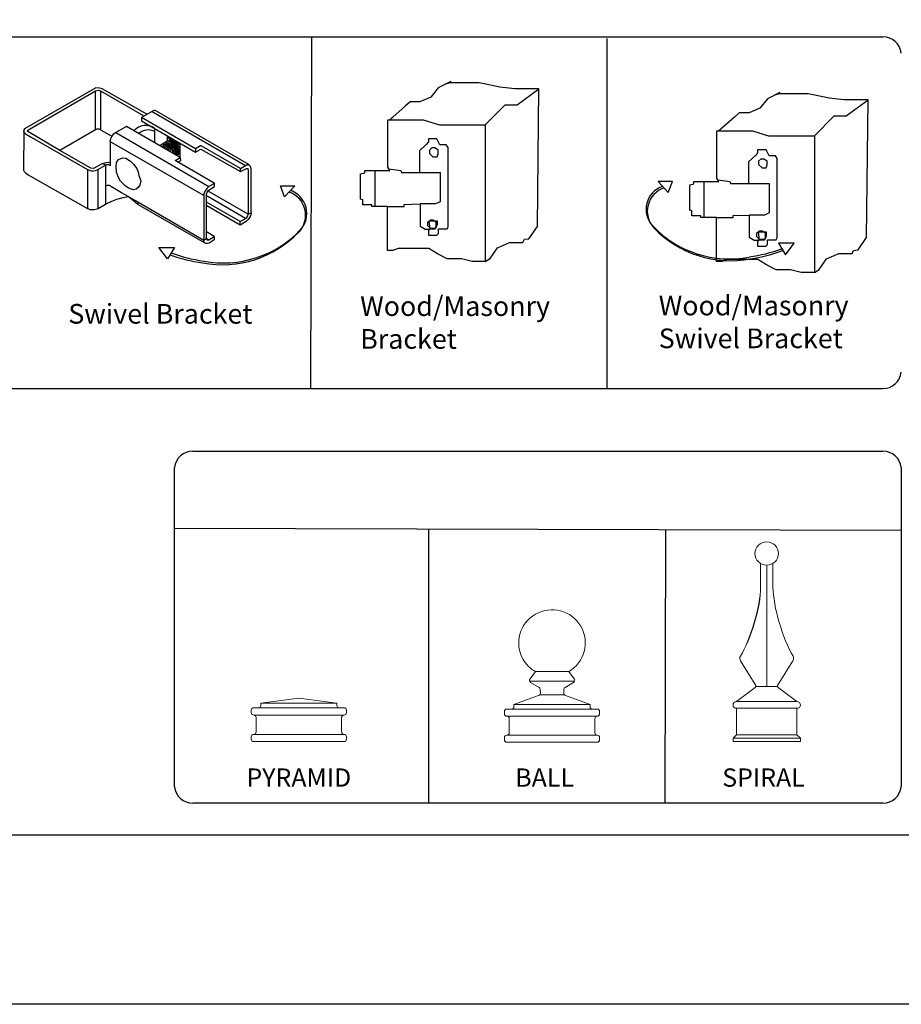
# Model space of a CAD drawing. Units: inches. Extents: x 44 to 599, y 445 to 810.
# Drawn here: x 269 to 359, y 445 to 545 of the extents above; entities that cross this region are included whole.
import ezdxf

# ---------------------------------------------------------------- set-up
doc = ezdxf.new("R2010")
doc.units = ezdxf.units.IN
doc.header["$MEASUREMENT"] = 0
for name, color, linetype in [('3D OBJECT 1', 250, 'Continuous'), ('FORMET OR TEMPLATE 1', 250, 'Continuous'), ('Layer 1', 250, 'Continuous'), ('TEXT', 250, 'Continuous')]:
    doc.layers.add(name, color=color, linetype=linetype)
doc.styles.get("Standard").update_dxf_attribs({"font": 'Verdana.ttf'})

# ---------------------------------------------------------------- blocks, each defined once
blk = doc.blocks.new('PYRAMID')
at = {"layer": 'Layer 1', "color": 250, "lineweight": 9}
for points in [[(731.37, -48.69), (731.51, -48.69), (731.63, -48.58), (731.63, -48.43)], [(731.37, -48.69), (731.51, -48.69), (731.63, -48.58), (731.63, -48.43)], [(735.79, -47.64), (735.79, -47.64), (731.63, -48.17), (731.63, -48.17)], [(735.79, -47.64), (735.79, -47.64), (731.63, -48.17), (731.63, -48.17)], [(731.63, -48.17), (731.63, -48.17), (739.95, -48.17), (739.95, -48.17)], [(731.63, -48.17), (731.63, -48.17), (731.63, -48.43), (731.63, -48.43)], [(731.63, -48.17), (731.63, -48.17), (739.95, -48.17), (739.95, -48.17)], [(731.63, -48.17), (731.63, -48.17), (731.63, -48.43), (731.63, -48.43)], [(735.79, -47.64), (735.79, -47.64), (739.95, -48.17), (739.95, -48.17)], [(735.79, -47.64), (735.79, -47.64), (739.95, -48.17), (739.95, -48.17)], [(739.95, -48.17), (739.95, -48.17), (739.95, -48.43), (739.95, -48.43)], [(739.95, -48.17), (739.95, -48.17), (739.95, -48.43), (739.95, -48.43)], [(739.95, -48.43), (739.95, -48.58), (740.06, -48.69), (740.21, -48.69)], [(739.95, -48.43), (739.95, -48.58), (740.06, -48.69), (740.21, -48.69)], [(730.85, -48.69), (730.7, -48.69), (730.59, -48.81), (730.59, -48.96)], [(730.85, -48.69), (730.7, -48.69), (730.59, -48.81), (730.59, -48.96)], [(730.59, -48.96), (730.59, -48.96), (730.59, -49.22), (730.59, -49.22)], [(730.59, -48.96), (730.59, -48.96), (730.59, -49.22), (730.59, -49.22)], [(730.59, -49.22), (730.59, -49.37), (730.7, -49.49), (730.85, -49.49)], [(730.59, -49.22), (730.59, -49.37), (730.7, -49.49), (730.85, -49.49)], [(730.85, -48.69), (730.85, -48.69), (731.37, -48.69), (731.37, -48.69)], [(730.85, -48.69), (730.85, -48.69), (731.37, -48.69), (731.37, -48.69)], [(730.85, -49.49), (730.85, -49.49), (730.85, -49.49), (730.85, -49.49)], [(730.85, -49.49), (730.85, -49.49), (740.73, -49.49), (740.73, -49.49)], [(731.11, -49.75), (731.11, -49.6), (730.99, -49.49), (730.85, -49.49)], [(730.85, -49.49), (730.85, -49.49), (730.85, -49.49), (730.85, -49.49)], [(730.85, -49.49), (730.85, -49.49), (740.73, -49.49), (740.73, -49.49)], [(731.11, -49.75), (731.11, -49.6), (730.99, -49.49), (730.85, -49.49)], [(731.37, -48.69), (731.37, -48.69), (740.21, -48.69), (740.21, -48.69)], [(731.37, -48.69), (731.37, -48.69), (740.21, -48.69), (740.21, -48.69)], [(740.21, -48.69), (740.21, -48.69), (740.73, -48.69), (740.73, -48.69)], [(740.21, -48.69), (740.21, -48.69), (740.73, -48.69), (740.73, -48.69)], [(740.73, -49.49), (740.59, -49.49), (740.47, -49.6), (740.47, -49.75)], [(740.73, -49.49), (740.59, -49.49), (740.47, -49.6), (740.47, -49.75)], [(740.99, -48.96), (740.99, -48.81), (740.87, -48.69), (740.73, -48.69)], [(740.99, -48.96), (740.99, -48.81), (740.87, -48.69), (740.73, -48.69)], [(740.73, -49.49), (740.87, -49.49), (740.99, -49.37), (740.99, -49.22)], [(740.73, -49.49), (740.87, -49.49), (740.99, -49.37), (740.99, -49.22)], [(740.73, -49.49), (740.73, -49.49), (740.73, -49.49), (740.73, -49.49)], [(740.73, -49.49), (740.73, -49.49), (740.73, -49.49), (740.73, -49.49)], [(740.99, -48.96), (740.99, -48.96), (740.99, -49.22), (740.99, -49.22)], [(740.99, -48.96), (740.99, -48.96), (740.99, -49.22), (740.99, -49.22)], [(731.11, -49.75), (731.11, -49.75), (731.11, -51.34), (731.11, -51.34)], [(731.11, -49.75), (731.11, -49.75), (731.11, -51.34), (731.11, -51.34)], [(740.47, -49.75), (740.47, -49.75), (740.47, -51.34), (740.47, -51.34)], [(740.47, -49.75), (740.47, -49.75), (740.47, -51.34), (740.47, -51.34)], [(730.85, -51.6), (730.7, -51.6), (730.59, -51.72), (730.59, -51.86)], [(730.85, -51.6), (730.7, -51.6), (730.59, -51.72), (730.59, -51.86)], [(730.85, -51.6), (730.99, -51.6), (731.11, -51.48), (731.11, -51.34)], [(730.85, -51.6), (730.99, -51.6), (731.11, -51.48), (731.11, -51.34)], [(730.85, -51.6), (730.85, -51.6), (730.85, -51.6), (730.85, -51.6)], [(730.85, -51.6), (730.85, -51.6), (740.73, -51.6), (740.73, -51.6)], [(730.85, -51.6), (730.85, -51.6), (730.85, -51.6), (730.85, -51.6)], [(730.85, -51.6), (730.85, -51.6), (740.73, -51.6), (740.73, -51.6)], [(740.47, -51.34), (740.47, -51.48), (740.59, -51.6), (740.73, -51.6)], [(740.47, -51.34), (740.47, -51.48), (740.59, -51.6), (740.73, -51.6)], [(740.73, -51.6), (740.73, -51.6), (740.73, -51.6), (740.73, -51.6)], [(740.99, -51.86), (740.99, -51.72), (740.87, -51.6), (740.73, -51.6)], [(740.73, -51.6), (740.73, -51.6), (740.73, -51.6), (740.73, -51.6)], [(740.99, -51.86), (740.99, -51.72), (740.87, -51.6), (740.73, -51.6)], [(730.59, -51.86), (730.59, -51.86), (730.59, -52.13), (730.59, -52.13)], [(730.59, -51.86), (730.59, -51.86), (730.59, -52.13), (730.59, -52.13)], [(730.59, -52.13), (730.59, -52.27), (730.7, -52.39), (730.85, -52.39)], [(730.59, -52.13), (730.59, -52.27), (730.7, -52.39), (730.85, -52.39)], [(730.85, -52.39), (730.85, -52.39), (740.73, -52.39), (740.73, -52.39)], [(730.85, -52.39), (730.85, -52.39), (740.73, -52.39), (740.73, -52.39)], [(740.73, -52.39), (740.87, -52.39), (740.99, -52.27), (740.99, -52.13)], [(740.73, -52.39), (740.87, -52.39), (740.99, -52.27), (740.99, -52.13)], [(740.99, -51.86), (740.99, -51.86), (740.99, -52.13), (740.99, -52.13)], [(740.99, -51.86), (740.99, -51.86), (740.99, -52.13), (740.99, -52.13)]]:
    blk.add_open_spline(points, degree=3, dxfattribs=at)
at = {"layer": '3D OBJECT 1', "insert": (730.06, -51.99), "char_height": 2, "attachment_point": 1}
blk.add_mtext_dynamic_manual_height_columns('\\A1;\\pxqc;\\P\\pq*;PYRAMID', width=40.3541, gutter_width=1, heights=[0], dxfattribs=at)
blk = doc.blocks.new('BALL')
at = {"layer": 'Layer 1', "color": 250, "lineweight": 9}
for points, knots in [([(763.59, -44.73), (765.33, -43.73), (765.92, -41.52), (764.92, -39.78), (763.91, -38.05), (761.69, -37.46), (759.95, -38.46), (758.2, -39.46), (757.61, -41.67), (758.61, -43.41), (758.85, -43.88), (759.47, -44.5), (759.95, -44.73)], [0, 0, 0, 0, 0.25, 0.25, 0.25, 0.5, 0.5, 0.5, 0.75, 0.75, 0.75, 1, 1, 1, 1]), ([(763.59, -44.73), (765.33, -43.73), (765.92, -41.52), (764.92, -39.78), (763.91, -38.05), (761.69, -37.46), (759.95, -38.46), (758.2, -39.46), (757.61, -41.67), (758.61, -43.41), (758.85, -43.88), (759.47, -44.5), (759.95, -44.73)], [0, 0, 0, 0, 0.25, 0.25, 0.25, 0.5, 0.5, 0.5, 0.75, 0.75, 0.75, 1, 1, 1, 1]), ([(759.36, -45.54), (759.27, -45.65), (759.29, -45.81), (759.41, -45.9), (759.42, -45.91), (759.43, -45.91), (759.43, -45.92)], [0, 0, 0, 0, 0.5, 0.5, 0.5, 1, 1, 1, 1]), ([(759.36, -45.54), (759.27, -45.65), (759.29, -45.81), (759.41, -45.9), (759.42, -45.91), (759.43, -45.91), (759.43, -45.92)], [0, 0, 0, 0, 0.5, 0.5, 0.5, 1, 1, 1, 1]), ([(764.12, -45.92), (764.24, -45.85), (764.29, -45.69), (764.21, -45.56), (764.21, -45.56), (764.2, -45.54), (764.2, -45.54)], [0, 0, 0, 0, 0.5, 0.5, 0.5, 1, 1, 1, 1]), ([(764.12, -45.92), (764.24, -45.85), (764.29, -45.69), (764.21, -45.56), (764.21, -45.56), (764.2, -45.54), (764.2, -45.54)], [0, 0, 0, 0, 0.5, 0.5, 0.5, 1, 1, 1, 1])]:
    blk.add_open_spline(points, degree=3, knots=knots, dxfattribs=at)
for points in [[(759.97, -44.73), (759.97, -44.73), (759.36, -45.54), (759.36, -45.54)], [(759.97, -44.73), (759.97, -44.73), (759.36, -45.54), (759.36, -45.54)], [(759.95, -44.73), (759.95, -44.73), (763.59, -44.73), (763.59, -44.73)], [(759.95, -44.73), (759.95, -44.73), (763.59, -44.73), (763.59, -44.73)], [(763.59, -44.73), (763.59, -44.73), (764.2, -45.54), (764.2, -45.54)], [(763.59, -44.73), (763.59, -44.73), (764.2, -45.54), (764.2, -45.54)], [(759.32, -45.77), (759.32, -45.77), (764.24, -45.77), (764.24, -45.77)], [(759.32, -45.77), (759.32, -45.77), (764.24, -45.77), (764.24, -45.77)], [(759.43, -45.92), (759.43, -45.92), (760.36, -46.46), (760.36, -46.46)], [(759.43, -45.92), (759.43, -45.92), (760.36, -46.46), (760.36, -46.46)], [(764.12, -45.92), (764.12, -45.92), (763.2, -46.46), (763.2, -46.46)], [(764.12, -45.92), (764.12, -45.92), (763.2, -46.46), (763.2, -46.46)], [(757.6, -48.33), (757.6, -48.33), (760.47, -47.29), (760.47, -47.29)], [(757.6, -48.33), (757.6, -48.33), (760.47, -47.29), (760.47, -47.29)], [(760.32, -47.35), (760.41, -47.32), (760.49, -47.21), (760.49, -47.11)], [(760.32, -47.35), (760.41, -47.32), (760.49, -47.21), (760.49, -47.11)], [(760.48, -46.68), (760.49, -46.59), (760.43, -46.49), (760.36, -46.46)], [(760.48, -46.68), (760.49, -46.59), (760.43, -46.49), (760.36, -46.46)], [(760.47, -47.29), (760.47, -47.29), (763.07, -47.29), (763.07, -47.29)], [(760.47, -47.29), (760.47, -47.29), (763.07, -47.29), (763.07, -47.29)], [(760.49, -47.11), (760.49, -47.11), (760.48, -46.68), (760.48, -46.68)], [(760.49, -47.11), (760.49, -47.11), (760.48, -46.68), (760.48, -46.68)], [(763.2, -46.46), (763.12, -46.49), (763.06, -46.59), (763.07, -46.68)], [(763.2, -46.46), (763.12, -46.49), (763.06, -46.59), (763.07, -46.68)], [(763.07, -47.11), (763.06, -47.21), (763.14, -47.32), (763.24, -47.35)], [(763.07, -47.11), (763.06, -47.21), (763.14, -47.32), (763.24, -47.35)], [(763.07, -47.11), (763.07, -47.11), (763.07, -46.68), (763.07, -46.68)], [(763.07, -47.11), (763.07, -47.11), (763.07, -46.68), (763.07, -46.68)], [(765.93, -48.33), (765.93, -48.33), (763.24, -47.35), (763.24, -47.35)], [(765.93, -48.33), (765.93, -48.33), (763.24, -47.35), (763.24, -47.35)], [(757.6, -48.33), (757.6, -48.33), (765.93, -48.33), (765.93, -48.33)], [(757.6, -48.33), (757.6, -48.33), (757.6, -48.58), (757.6, -48.58)], [(757.6, -48.33), (757.6, -48.33), (765.93, -48.33), (765.93, -48.33)], [(757.6, -48.33), (757.6, -48.33), (757.6, -48.58), (757.6, -48.58)], [(765.93, -48.33), (765.93, -48.33), (765.93, -48.58), (765.93, -48.58)], [(765.93, -48.33), (765.93, -48.33), (765.93, -48.58), (765.93, -48.58)], [(756.83, -48.84), (756.68, -48.84), (756.56, -48.96), (756.56, -49.1)], [(756.83, -48.84), (756.68, -48.84), (756.56, -48.96), (756.56, -49.1)], [(756.56, -49.1), (756.56, -49.1), (756.56, -49.36), (756.56, -49.36)], [(756.56, -49.1), (756.56, -49.1), (756.56, -49.36), (756.56, -49.36)], [(756.56, -49.36), (756.56, -49.5), (756.68, -49.62), (756.83, -49.62)], [(756.56, -49.36), (756.56, -49.5), (756.68, -49.62), (756.83, -49.62)], [(756.83, -48.84), (756.83, -48.84), (757.35, -48.84), (757.35, -48.84)], [(756.83, -48.84), (756.83, -48.84), (757.35, -48.84), (757.35, -48.84)], [(757.35, -48.84), (757.49, -48.84), (757.6, -48.73), (757.6, -48.58)], [(757.35, -48.84), (757.49, -48.84), (757.6, -48.73), (757.6, -48.58)], [(757.35, -48.84), (757.35, -48.84), (766.19, -48.84), (766.19, -48.84)], [(757.35, -48.84), (757.35, -48.84), (766.19, -48.84), (766.19, -48.84)], [(765.93, -48.58), (765.93, -48.73), (766.04, -48.84), (766.19, -48.84)], [(765.93, -48.58), (765.93, -48.73), (766.04, -48.84), (766.19, -48.84)], [(766.19, -48.84), (766.19, -48.84), (766.71, -48.84), (766.71, -48.84)], [(766.19, -48.84), (766.19, -48.84), (766.71, -48.84), (766.71, -48.84)], [(766.97, -49.1), (766.97, -48.96), (766.85, -48.84), (766.71, -48.84)], [(766.97, -49.1), (766.97, -48.96), (766.85, -48.84), (766.71, -48.84)], [(766.71, -49.62), (766.85, -49.62), (766.97, -49.5), (766.97, -49.36)], [(766.71, -49.62), (766.85, -49.62), (766.97, -49.5), (766.97, -49.36)], [(766.97, -49.1), (766.97, -49.1), (766.97, -49.36), (766.97, -49.36)], [(766.97, -49.1), (766.97, -49.1), (766.97, -49.36), (766.97, -49.36)], [(756.83, -49.62), (756.83, -49.62), (756.83, -49.62), (756.83, -49.62)], [(756.83, -49.62), (756.83, -49.62), (766.71, -49.62), (766.71, -49.62)], [(757.09, -49.88), (757.09, -49.74), (756.97, -49.62), (756.83, -49.62)], [(756.83, -49.62), (756.83, -49.62), (756.83, -49.62), (756.83, -49.62)], [(756.83, -49.62), (756.83, -49.62), (766.71, -49.62), (766.71, -49.62)], [(757.09, -49.88), (757.09, -49.74), (756.97, -49.62), (756.83, -49.62)], [(757.09, -49.88), (757.09, -49.88), (757.09, -51.43), (757.09, -51.43)], [(757.09, -49.88), (757.09, -49.88), (757.09, -51.43), (757.09, -51.43)], [(766.71, -49.62), (766.56, -49.62), (766.45, -49.74), (766.45, -49.88)], [(766.71, -49.62), (766.56, -49.62), (766.45, -49.74), (766.45, -49.88)], [(766.45, -49.88), (766.45, -49.88), (766.45, -51.43), (766.45, -51.43)], [(766.45, -49.88), (766.45, -49.88), (766.45, -51.43), (766.45, -51.43)], [(766.71, -49.62), (766.71, -49.62), (766.71, -49.62), (766.71, -49.62)], [(766.71, -49.62), (766.71, -49.62), (766.71, -49.62), (766.71, -49.62)], [(756.83, -51.69), (756.97, -51.69), (757.09, -51.58), (757.09, -51.43)], [(756.83, -51.69), (756.97, -51.69), (757.09, -51.58), (757.09, -51.43)], [(766.45, -51.43), (766.45, -51.58), (766.56, -51.69), (766.71, -51.69)], [(766.45, -51.43), (766.45, -51.58), (766.56, -51.69), (766.71, -51.69)], [(756.83, -51.69), (756.68, -51.69), (756.56, -51.81), (756.56, -51.95)], [(756.83, -51.69), (756.68, -51.69), (756.56, -51.81), (756.56, -51.95)], [(756.56, -51.95), (756.56, -51.95), (756.56, -52.21), (756.56, -52.21)], [(756.56, -51.95), (756.56, -51.95), (756.56, -52.21), (756.56, -52.21)], [(756.56, -52.21), (756.56, -52.35), (756.68, -52.47), (756.83, -52.47)], [(756.56, -52.21), (756.56, -52.35), (756.68, -52.47), (756.83, -52.47)], [(756.83, -51.69), (756.83, -51.69), (756.83, -51.69), (756.83, -51.69)], [(756.83, -51.69), (756.83, -51.69), (766.71, -51.69), (766.71, -51.69)], [(756.83, -51.69), (756.83, -51.69), (756.83, -51.69), (756.83, -51.69)], [(756.83, -51.69), (756.83, -51.69), (766.71, -51.69), (766.71, -51.69)], [(756.83, -52.47), (756.83, -52.47), (766.71, -52.47), (766.71, -52.47)], [(756.83, -52.47), (756.83, -52.47), (766.71, -52.47), (766.71, -52.47)], [(766.71, -51.69), (766.71, -51.69), (766.71, -51.69), (766.71, -51.69)], [(766.97, -51.95), (766.97, -51.81), (766.85, -51.69), (766.71, -51.69)], [(766.71, -51.69), (766.71, -51.69), (766.71, -51.69), (766.71, -51.69)], [(766.97, -51.95), (766.97, -51.81), (766.85, -51.69), (766.71, -51.69)], [(766.71, -52.47), (766.85, -52.47), (766.97, -52.35), (766.97, -52.21)], [(766.71, -52.47), (766.85, -52.47), (766.97, -52.35), (766.97, -52.21)], [(766.97, -51.95), (766.97, -51.95), (766.97, -52.21), (766.97, -52.21)], [(766.97, -51.95), (766.97, -51.95), (766.97, -52.21), (766.97, -52.21)]]:
    blk.add_open_spline(points, degree=3, dxfattribs=at)
at = {"layer": '3D OBJECT 1', "insert": (757.75, -51.99), "char_height": 2, "attachment_point": 1}
blk.add_mtext_dynamic_manual_height_columns('\\A1;\\pxqc;\\P\\pq*;BALL', width=40.3541, gutter_width=1, heights=[0], dxfattribs=at)
blk = doc.blocks.new('SPIRAL')
at = {"layer": 'Layer 1', "color": 250, "lineweight": 9}
for points, knots in [([(783.91, -31.83), (783.91, -31.12), (783.33, -30.55), (782.62, -30.55), (781.91, -30.55), (781.34, -31.12), (781.34, -31.83), (781.34, -32.53), (781.91, -33.1), (782.62, -33.1), (783.33, -33.1), (783.91, -32.53), (783.91, -31.83)], [0, 0, 0, 0, 0.25, 0.25, 0.25, 0.5, 0.5, 0.5, 0.75, 0.75, 0.75, 1, 1, 1, 1]), ([(783.91, -31.83), (783.91, -31.12), (783.33, -30.55), (782.62, -30.55), (781.91, -30.55), (781.34, -31.12), (781.34, -31.83), (781.34, -32.53), (781.91, -33.1), (782.62, -33.1), (783.33, -33.1), (783.91, -32.53), (783.91, -31.83)], [0, 0, 0, 0, 0.25, 0.25, 0.25, 0.5, 0.5, 0.5, 0.75, 0.75, 0.75, 1, 1, 1, 1]), ([(779.31, -48.02), (779.11, -48.02), (778.94, -48.19), (778.94, -48.39), (778.94, -48.59), (779.11, -48.75), (779.31, -48.75)], [0, 0, 0, 0, 0.5, 0.5, 0.5, 1, 1, 1, 1]), ([(779.31, -48.02), (779.11, -48.02), (778.94, -48.19), (778.94, -48.39), (778.94, -48.59), (779.11, -48.75), (779.31, -48.75)], [0, 0, 0, 0, 0.5, 0.5, 0.5, 1, 1, 1, 1]), ([(785.93, -48.75), (786.14, -48.75), (786.3, -48.59), (786.3, -48.39), (786.3, -48.19), (786.14, -48.02), (785.93, -48.02)], [0, 0, 0, 0, 0.5, 0.5, 0.5, 1, 1, 1, 1]), ([(785.93, -48.75), (786.14, -48.75), (786.3, -48.59), (786.3, -48.39), (786.3, -48.19), (786.14, -48.02), (785.93, -48.02)], [0, 0, 0, 0, 0.5, 0.5, 0.5, 1, 1, 1, 1])]:
    blk.add_open_spline(points, degree=3, knots=knots, dxfattribs=at)
for points in [[(781.95, -35.49), (781.95, -35.49), (781.94, -32.91), (781.94, -32.91)], [(781.95, -35.49), (781.95, -35.49), (781.94, -32.91), (781.94, -32.91)], [(782.62, -46.37), (782.62, -46.37), (782.62, -33.1), (782.62, -33.1)], [(782.62, -46.37), (782.62, -46.37), (782.62, -33.1), (782.62, -33.1)], [(783.3, -35.49), (783.3, -35.49), (783.31, -32.91), (783.31, -32.91)], [(783.3, -35.49), (783.3, -35.49), (783.31, -32.91), (783.31, -32.91)], [(779.75, -43.03), (780.88, -41.19), (781.91, -37.64), (781.95, -35.49)], [(779.75, -43.03), (780.88, -41.19), (781.99, -37.64), (781.95, -35.49)], [(783.3, -35.49), (783.34, -37.64), (784.37, -41.19), (785.5, -43.03)], [(783.3, -35.49), (783.34, -37.64), (784.37, -41.19), (785.5, -43.03)], [(779.75, -43.03), (779.65, -43.19), (779.66, -43.44), (779.77, -43.59)], [(779.75, -43.03), (779.65, -43.19), (779.66, -43.44), (779.77, -43.59)], [(785.48, -43.59), (785.59, -43.44), (785.6, -43.19), (785.5, -43.03)], [(785.48, -43.59), (785.59, -43.44), (785.6, -43.19), (785.5, -43.03)], [(779.76, -43.57), (779.76, -43.57), (781.43, -46.24), (781.43, -46.24)], [(779.76, -43.57), (779.76, -43.57), (781.43, -46.24), (781.43, -46.24)], [(785.49, -43.57), (785.49, -43.57), (783.82, -46.24), (783.82, -46.24)], [(785.49, -43.57), (785.49, -43.57), (783.82, -46.24), (783.82, -46.24)], [(781.37, -46.48), (781.45, -46.43), (781.48, -46.32), (781.43, -46.24)], [(781.37, -46.48), (781.45, -46.43), (781.48, -46.32), (781.43, -46.24)], [(783.82, -46.24), (783.77, -46.32), (783.79, -46.43), (783.88, -46.48)], [(783.82, -46.24), (783.77, -46.32), (783.79, -46.43), (783.88, -46.48)], [(781.37, -46.48), (781.37, -46.48), (779.31, -48.02), (779.31, -48.02)], [(781.37, -46.48), (781.37, -46.48), (779.31, -48.02), (779.31, -48.02)], [(781.45, -46.37), (781.45, -46.37), (783.8, -46.37), (783.8, -46.37)], [(781.45, -46.37), (781.45, -46.37), (783.8, -46.37), (783.8, -46.37)], [(783.88, -46.48), (783.88, -46.48), (785.93, -48.02), (785.93, -48.02)], [(783.88, -46.48), (783.88, -46.48), (785.93, -48.02), (785.93, -48.02)], [(779.31, -48.02), (779.31, -48.02), (785.93, -48.02), (785.93, -48.02)], [(779.31, -48.02), (779.31, -48.02), (785.93, -48.02), (785.93, -48.02)], [(779.31, -48.75), (779.31, -48.75), (785.93, -48.75), (785.93, -48.75)], [(779.31, -51.66), (779.31, -51.66), (779.31, -48.75), (779.31, -48.75)], [(779.31, -48.75), (779.31, -48.75), (785.93, -48.75), (785.93, -48.75)], [(779.31, -51.66), (779.31, -51.66), (779.31, -48.75), (779.31, -48.75)], [(785.93, -51.66), (785.93, -51.66), (785.93, -48.75), (785.93, -48.75)], [(785.93, -51.66), (785.93, -51.66), (785.93, -48.75), (785.93, -48.75)], [(779.31, -51.66), (779.31, -51.66), (778.94, -52.03), (778.94, -52.03)], [(779.31, -51.66), (779.31, -51.66), (778.94, -52.03), (778.94, -52.03)], [(779.31, -51.66), (779.31, -51.66), (785.93, -51.66), (785.93, -51.66)], [(779.31, -51.66), (779.31, -51.66), (785.93, -51.66), (785.93, -51.66)], [(785.93, -51.66), (785.93, -51.66), (786.3, -52.03), (786.3, -52.03)], [(785.93, -51.66), (785.93, -51.66), (786.3, -52.03), (786.3, -52.03)], [(778.94, -52.03), (778.94, -52.03), (786.3, -52.03), (786.3, -52.03)], [(778.94, -52.39), (778.94, -52.39), (778.94, -52.03), (778.94, -52.03)], [(778.94, -52.03), (778.94, -52.03), (786.3, -52.03), (786.3, -52.03)], [(778.94, -52.39), (778.94, -52.39), (778.94, -52.03), (778.94, -52.03)], [(778.94, -52.39), (778.94, -52.39), (786.3, -52.39), (786.3, -52.39)], [(778.94, -52.39), (778.94, -52.39), (786.3, -52.39), (786.3, -52.39)], [(786.3, -52.39), (786.3, -52.39), (786.3, -52.03), (786.3, -52.03)], [(786.3, -52.39), (786.3, -52.39), (786.3, -52.03), (786.3, -52.03)]]:
    blk.add_open_spline(points, degree=3, dxfattribs=at)
at = {"layer": '3D OBJECT 1', "insert": (777.76, -51.99), "char_height": 2, "attachment_point": 1}
blk.add_mtext_dynamic_manual_height_columns('\\A1;\\pxqc;\\P\\pq*;SPIRAL', width=40.3541, gutter_width=1, heights=[0], dxfattribs=at)
blk = doc.blocks.new('block 1')
for p, q in [((342.16, 118.36), (340.89, 117.73)), ((342.05, 118.21), (341.53, 118.05)), ((345.04, 118.21), (342.05, 118.21)), ((345.55, 118.11), (345.04, 118.21)), ((347.15, 117.79), (345.55, 118.11)), ((340.89, 117.73), (340.13, 116.76)), ((348.66, 117.63), (347.15, 117.79)), ((351.11, 117.63), (348.66, 117.63)), ((348.89, 116), (351.11, 117.63)), ((350.96, 103.61), (351.11, 117.63)), ((338.01, 116.3), (337.53, 115.86)), ((339.02, 116.3), (338.01, 116.3)), ((340.13, 116.76), (339.02, 116.3)), ((337.53, 115.86), (335.95, 114.46)), ((345.66, 113.94), (347.67, 116)), ((347.67, 116), (348.89, 116)), ((335.76, 109.66), (335.76, 114.47)), ((335.76, 114.47), (335.96, 114.47)), ((335.95, 114.46), (339.37, 114.46)), ((335.96, 114.47), (336.25, 114.73)), ((339.37, 114.46), (341, 113.94)), ((341, 113.94), (345.66, 113.94)), ((345.66, 113.94), (345.66, 100.08)), ((339.88, 112.22), (339.66, 111.96)), ((340.75, 112.52), (339.88, 112.52)), ((339.88, 112.52), (339.88, 112.22)), ((340.88, 112.27), (340.75, 112.52)), ((341.06, 111.92), (340.88, 112.27)), ((339.66, 111.96), (338.98, 111.31)), ((338.98, 111.31), (338.98, 109.11)), ((340.28, 111.65), (339.98, 111.37)), ((339.98, 111.37), (339.98, 111.05)), ((340.53, 111.6), (340.23, 111.6)), ((340.87, 111.38), (340.53, 111.6)), ((340.87, 111.01), (340.87, 111.38)), ((341.7, 111.92), (341.06, 111.92)), ((341.89, 111.66), (341.7, 111.92)), ((341.89, 103.6), (341.89, 111.66)), ((339.98, 111.05), (340.34, 110.71)), ((340.34, 110.71), (340.76, 110.71)), ((340.76, 110.71), (340.87, 111.01)), ((331.23, 109.3), (329.79, 109.3)), ((329.79, 109.3), (330.81, 108.19)), ((330.81, 108.19), (331.23, 109.3)), ((333, 108.99), (333.42, 109.07)), ((333.42, 109.07), (333.42, 109.3)), ((333.42, 109.3), (335.95, 109.3)), ((334.44, 109.3), (334.44, 105.67)), ((335.95, 109.3), (335.76, 109.66)), ((335.85, 109.48), (337.07, 109.33)), ((337.07, 109.33), (337.14, 109.11)), ((337.14, 109.11), (339.02, 109.11)), ((339.02, 109.11), (341.08, 109.11)), ((341.08, 109.11), (341.08, 106.12)), ((333, 106.4), (333, 108.99)), ((333.21, 106.34), (333, 106.4)), ((333.21, 105.84), (333.21, 106.34)), ((341.08, 106.12), (340.6, 105.91)), ((334.12, 105.84), (333.21, 105.84)), ((334.12, 105.67), (334.12, 105.84)), ((335.72, 105.67), (334.12, 105.67)), ((335.72, 101.2), (335.72, 105.67)), ((335.72, 105.67), (337.42, 105.67)), ((337.42, 105.87), (339.04, 105.91)), ((337.42, 105.67), (337.42, 105.87)), ((340.6, 105.91), (339.04, 105.91)), ((339.04, 105.91), (339.04, 103.66)), ((340.1, 104.31), (339.79, 104.03)), ((340.08, 103.36), (339.97, 104.21)), ((339.97, 104.21), (340.76, 104.21)), ((340.34, 104.27), (340.05, 104.27)), ((340.69, 104.05), (340.34, 104.27)), ((340.76, 104.21), (340.76, 103.81)), ((339.04, 103.66), (339.54, 103.36)), ((339.54, 103.36), (340.08, 103.36)), ((339.79, 104.03), (339.79, 103.72)), ((339.79, 103.72), (340.15, 103.38)), ((340.02, 103.41), (339.89, 103.22)), ((339.89, 103.22), (339.89, 102.74)), ((340.62, 103.41), (340.02, 103.41)), ((340.15, 103.38), (340.58, 103.38)), ((340.58, 103.38), (340.69, 103.67)), ((340.76, 103.81), (340.62, 103.41)), ((340.69, 103.67), (340.69, 104.05)), ((340.89, 102.9), (340.89, 103.38)), ((340.89, 103.38), (341.78, 103.38)), ((341.78, 103.38), (341.89, 103.6)), ((350.1, 102.37), (350.96, 103.61)), ((339.89, 102.74), (340.73, 102.74)), ((340.73, 102.74), (340.89, 102.9)), ((343.59, 103.04), (342, 103.04)), ((342, 103.04), (342.72, 101.86)), ((342.72, 101.86), (343.59, 103.04)), ((349.49, 101.99), (349.65, 102.32)), ((349.65, 102.32), (350.1, 102.37)), ((336.27, 101.2), (335.72, 101.2)), ((336.8, 101.4), (336.27, 101.2)), ((337.6, 101.4), (336.8, 101.4)), ((338.87, 101.4), (337.6, 101.4)), ((339.93, 101.4), (338.87, 101.4)), ((340.81, 100.86), (339.93, 101.4)), ((346.16, 100.37), (346.9, 101.45)), ((346.9, 101.45), (348.13, 101.99)), ((348.13, 101.99), (349.49, 101.99)), ((341.79, 100.35), (340.81, 100.86)), ((343.23, 100.35), (341.79, 100.35)), ((344.31, 100.08), (343.23, 100.35)), ((345.66, 100.08), (344.31, 100.08)), ((345.66, 100.08), (346.16, 100.37))]:
    blk.add_line(p, q)
for centre, radius, start, end in [((331.01, 106.49), 2.46, 108.5591, 223.3689), ((331.15, 106.31), 2.47, 108.1518, 223.1237), ((337.02, 112.18), 10.73, 223.4374, 280.8512), ((337.13, 112), 10.73, 223.4374, 280.8512), ((336.86, 117.22), 15.72, 277.9731, 290.425), ((336.97, 117.03), 15.72, 277.9731, 290.425), ((336.86, 117.22), 15.72, 265.5212, 265.6987), ((336.97, 117.03), 15.72, 265.5212, 265.6987)]:
    blk.add_arc(centre, radius, start, end)
blk = doc.blocks.new('block 2')
for p, q in [((308.72, 119.48), (307.44, 118.85)), ((308.6, 119.33), (308.08, 119.17)), ((311.59, 119.33), (308.6, 119.33)), ((312.1, 119.23), (311.59, 119.33)), ((313.7, 118.91), (312.1, 119.23)), ((307.44, 118.85), (306.68, 117.88)), ((315.21, 118.74), (313.7, 118.91)), ((317.67, 118.74), (315.21, 118.74)), ((315.44, 117.12), (317.67, 118.74)), ((317.51, 104.73), (317.67, 118.74)), ((304.57, 117.42), (304.08, 116.98)), ((305.57, 117.42), (304.57, 117.42)), ((306.68, 117.88), (305.57, 117.42)), ((312.21, 115.06), (314.22, 117.12)), ((314.22, 117.12), (315.44, 117.12)), ((304.08, 116.98), (302.5, 115.58)), ((302.31, 110.78), (302.31, 115.59)), ((302.31, 115.59), (302.52, 115.59)), ((302.5, 115.58), (305.92, 115.58)), ((302.52, 115.59), (302.8, 115.84)), ((305.92, 115.58), (307.55, 115.06)), ((307.55, 115.06), (312.21, 115.06)), ((312.21, 115.06), (312.21, 101.2)), ((306.21, 113.08), (305.54, 112.43)), ((306.43, 113.34), (306.21, 113.08)), ((307.3, 113.64), (306.43, 113.64)), ((306.43, 113.64), (306.43, 113.34)), ((307.43, 113.39), (307.3, 113.64)), ((307.61, 113.04), (307.43, 113.39)), ((305.54, 112.43), (305.54, 110.22)), ((306.83, 112.76), (306.53, 112.49)), ((306.53, 112.49), (306.53, 112.17)), ((306.53, 112.17), (306.89, 111.83)), ((307.08, 112.72), (306.79, 112.72)), ((307.42, 112.5), (307.08, 112.72)), ((307.32, 111.83), (307.42, 112.13)), ((307.42, 112.13), (307.42, 112.5)), ((308.25, 113.04), (307.61, 113.04)), ((308.44, 112.78), (308.25, 113.04)), ((308.44, 104.72), (308.44, 112.78)), ((306.89, 111.83), (307.32, 111.83)), ((299.55, 110.11), (299.97, 110.19)), ((299.55, 107.51), (299.55, 110.11)), ((299.97, 110.19), (299.97, 110.42)), ((299.97, 110.42), (302.5, 110.42)), ((300.99, 110.42), (300.99, 106.79)), ((302.5, 110.42), (302.31, 110.78)), ((302.41, 110.6), (303.62, 110.45)), ((303.62, 110.45), (303.69, 110.22)), ((303.69, 110.22), (305.57, 110.22)), ((305.57, 110.22), (307.63, 110.22)), ((307.63, 110.22), (307.63, 107.24)), ((299.76, 107.46), (299.55, 107.51)), ((299.76, 106.96), (299.76, 107.46)), ((307.63, 107.24), (307.15, 107.03)), ((300.68, 106.96), (299.76, 106.96)), ((300.68, 106.79), (300.68, 106.96)), ((302.27, 106.79), (300.68, 106.79)), ((302.27, 102.32), (302.27, 106.79)), ((302.27, 106.79), (303.97, 106.79)), ((303.97, 106.99), (305.59, 107.03)), ((303.97, 106.79), (303.97, 106.99)), ((307.15, 107.03), (305.59, 107.03)), ((305.59, 107.03), (305.59, 104.78)), ((306.65, 105.43), (306.35, 105.15)), ((306.35, 105.15), (306.35, 104.84)), ((306.63, 104.48), (306.52, 105.33)), ((306.52, 105.33), (307.31, 105.33)), ((306.89, 105.39), (306.6, 105.39)), ((307.24, 105.17), (306.89, 105.39)), ((307.24, 104.79), (307.24, 105.17)), ((307.31, 105.33), (307.31, 104.93)), ((305.59, 104.78), (306.1, 104.48)), ((306.1, 104.48), (306.63, 104.48)), ((306.35, 104.84), (306.71, 104.5)), ((306.57, 104.53), (306.44, 104.34)), ((306.44, 104.34), (306.44, 103.86)), ((307.17, 104.53), (306.57, 104.53)), ((306.71, 104.5), (307.13, 104.5)), ((307.13, 104.5), (307.24, 104.79)), ((307.31, 104.93), (307.17, 104.53)), ((307.45, 104.02), (307.45, 104.5)), ((307.45, 104.5), (308.34, 104.5)), ((308.34, 104.5), (308.44, 104.72)), ((316.65, 103.49), (317.51, 104.73)), ((306.44, 103.86), (307.28, 103.86)), ((307.28, 103.86), (307.45, 104.02)), ((313.45, 102.57), (314.68, 103.11)), ((314.68, 103.11), (316.04, 103.11)), ((316.04, 103.11), (316.2, 103.44)), ((316.2, 103.44), (316.65, 103.49)), ((302.83, 102.32), (302.27, 102.32)), ((303.35, 102.52), (302.83, 102.32)), ((304.15, 102.52), (303.35, 102.52)), ((305.42, 102.52), (304.15, 102.52)), ((306.48, 102.52), (305.42, 102.52)), ((307.36, 101.98), (306.48, 102.52)), ((312.71, 101.49), (313.45, 102.57)), ((308.34, 101.47), (307.36, 101.98)), ((309.79, 101.47), (308.34, 101.47)), ((310.87, 101.2), (309.79, 101.47)), ((312.21, 101.2), (310.87, 101.2)), ((312.21, 101.2), (312.71, 101.49))]:
    blk.add_line(p, q)
blk = doc.blocks.new('block 3')
for p, q in [((265.25, 118.82), (258, 114.68)), ((258.35, 114.53), (265.21, 118.52)), ((265.21, 118.52), (265.37, 118.56)), ((265.23, 114.56), (265.21, 118.52)), ((265.67, 118.81), (265.25, 118.82)), ((265.37, 118.56), (265.48, 118.59)), ((265.48, 118.59), (265.74, 118.53)), ((265.91, 118.74), (265.67, 118.81)), ((265.74, 118.53), (270.14, 115.98)), ((265.74, 118.53), (265.74, 114.55)), ((270.44, 116.16), (265.91, 118.74)), ((271.14, 116.53), (269.91, 115.83)), ((270.98, 116.44), (280.47, 110.94)), ((271.29, 116.53), (271.14, 116.53)), ((271.37, 116.5), (271.29, 116.53)), ((280.81, 111.03), (271.37, 116.5)), ((269.91, 115.83), (269.91, 115.48)), ((275.39, 112.64), (269.91, 115.83)), ((269.91, 115.48), (275.4, 112.29)), ((257.94, 114.49), (257.91, 110.47)), ((257.95, 114.55), (257.92, 114.43)), ((257.92, 114.43), (257.97, 114.31)), ((258, 114.68), (257.95, 114.55)), ((257.97, 114.31), (258.03, 114.23)), ((258.03, 114.23), (258.12, 114.16)), ((258.12, 114.16), (258.67, 113.82)), ((258.31, 114.44), (258.35, 114.53)), ((258.34, 114.38), (258.31, 114.44)), ((261.6, 112.48), (258.34, 114.38)), ((265.23, 114.56), (261.61, 112.47)), ((265.37, 114.62), (265.23, 114.56)), ((265.59, 114.62), (265.37, 114.62)), ((265.74, 114.55), (265.59, 114.62)), ((265.74, 114.55), (266.9, 113.92)), ((267.05, 114.17), (266.9, 113.92)), ((268.36, 114.92), (267.05, 114.17)), ((267.29, 114.3), (276.75, 108.81)), ((273.84, 111.74), (268.36, 114.92)), ((271.23, 114.77), (271.23, 113.25)), ((258.67, 113.82), (264.42, 110.53)), ((276.22, 107.9), (266.69, 113.38)), ((266.9, 113.92), (266.71, 113.56)), ((266.71, 113.56), (266.71, 110.92)), ((272.52, 113.4), (271.75, 112.95)), ((272.12, 113.04), (272.22, 113.1)), ((272.22, 113.1), (272.46, 113)), ((272.3, 113.19), (272.61, 113.07)), ((272.52, 113.21), (272.41, 113.26)), ((272.52, 113.81), (272.47, 113.87)), ((272.52, 113.81), (273.79, 113.08)), ((272.52, 113.81), (272.52, 113.4)), ((272.52, 113.4), (272.84, 113.59)), ((272.71, 113.09), (272.52, 113.21)), ((272.54, 113.29), (272.79, 113.19)), ((272.61, 113.07), (272.79, 112.82)), ((272.9, 113.27), (272.63, 113.36)), ((272.67, 113.4), (272.82, 113.39)), ((272.84, 113.45), (272.69, 113.45)), ((272.93, 112.86), (272.71, 113.09)), ((272.79, 113.53), (273.13, 113.45)), ((272.79, 113.19), (273.18, 112.73)), ((272.82, 113.39), (273, 113.31)), ((273.15, 113.32), (272.84, 113.45)), ((273, 113.14), (272.9, 113.27)), ((273, 113.31), (273.2, 113.08)), ((273.22, 112.91), (273, 113.14)), ((273.13, 113.45), (273.38, 113.29)), ((273.38, 113.08), (273.15, 113.32)), ((273.2, 113.08), (273.38, 112.85)), ((273.38, 113.29), (273.57, 113.03)), ((273.52, 112.86), (273.38, 113.08)), ((273.79, 113.08), (273.79, 111.77)), ((264.76, 110.66), (261.6, 112.48)), ((271.97, 112.9), (272.12, 112.83)), ((272.04, 112.98), (272.28, 112.84)), ((272.25, 113), (272.12, 113.04)), ((272.12, 112.83), (272.28, 112.65)), ((272.44, 112.86), (272.25, 113)), ((272.28, 112.84), (272.49, 112.63)), ((272.61, 112.69), (272.44, 112.86)), ((272.46, 113), (272.61, 112.86)), ((272.49, 112.63), (272.56, 112.48)), ((272.55, 112.9), (272.75, 112.71)), ((272.76, 112.42), (272.61, 112.69)), ((272.75, 112.71), (272.84, 112.58)), ((272.79, 112.82), (273.04, 112.54)), ((272.84, 112.58), (272.88, 112.43)), ((273.07, 112.63), (272.93, 112.86)), ((273.04, 112.54), (273.04, 112.34)), ((273.18, 112.34), (273.07, 112.63)), ((273.18, 112.73), (273.25, 112.57)), ((273.22, 112.17), (273.18, 112.34)), ((273.36, 112.61), (273.22, 112.91)), ((273.25, 112.57), (273.31, 112.32)), ((273.31, 112.32), (273.31, 112.08)), ((273.44, 112.35), (273.36, 112.61)), ((273.38, 112.85), (273.54, 112.43)), ((273.4, 112.04), (273.44, 112.09)), ((273.44, 112.09), (273.44, 112.35)), ((273.55, 112.16), (273.5, 112)), ((273.66, 112.48), (273.52, 112.86)), ((273.54, 112.43), (273.55, 112.16)), ((273.57, 113.03), (273.71, 112.74)), ((273.66, 112.17), (273.57, 112.04)), ((273.74, 112.18), (273.64, 112.05)), ((273.66, 112.48), (273.66, 112.17)), ((273.71, 112.74), (273.74, 112.55)), ((273.74, 112.55), (273.74, 112.18)), ((275.9, 112.93), (275.39, 112.64)), ((275.39, 112.64), (275.39, 112.3)), ((275.4, 112.29), (275.92, 112.6)), ((275.97, 112.93), (275.9, 112.93)), ((275.92, 112.6), (279.95, 110.33)), ((279.95, 110.65), (275.97, 112.93)), ((265.95, 111.16), (265.1, 110.67)), ((265.95, 111.16), (266.3, 111.25)), ((266.25, 110.96), (265.95, 111.16)), ((266.3, 111.25), (266.51, 111.27)), ((266.51, 111.27), (266.73, 111.25)), ((267.31, 110.83), (267.36, 111.23)), ((267.36, 111.23), (267.55, 111.56)), ((267.55, 111.56), (267.72, 111.62)), ((267.72, 111.62), (267.98, 111.71)), ((267.98, 111.71), (268.31, 111.67)), ((268.31, 111.67), (268.78, 111.39)), ((268.78, 111.39), (269.07, 111.06)), ((273.33, 111.45), (273.84, 111.74)), ((277.29, 109.15), (273.33, 111.45)), ((273.85, 111.41), (273.63, 111.29)), ((273.84, 111.74), (273.85, 111.41)), ((257.91, 110.47), (257.98, 110.32)), ((257.98, 110.32), (258.11, 110.2)), ((258.11, 110.2), (258.39, 110)), ((264.42, 110.53), (264.69, 110.43)), ((264.42, 110.53), (264.42, 106.55)), ((264.69, 110.43), (264.83, 110.4)), ((264.97, 110.64), (264.76, 110.66)), ((264.83, 110.4), (265.03, 110.4)), ((265.1, 110.67), (264.97, 110.64)), ((265.03, 110.4), (265.24, 110.44)), ((265.24, 110.44), (265.47, 110.52)), ((265.47, 110.52), (266.25, 110.96)), ((265.48, 106.58), (265.48, 110.53)), ((266.33, 111.01), (266.23, 110.94)), ((266.23, 110.94), (266.23, 107.01)), ((266.58, 111.01), (266.33, 111.01)), ((266.68, 110.98), (266.58, 111.01)), ((266.71, 110.92), (266.68, 110.98)), ((267.36, 110.26), (267.31, 110.83)), ((267.52, 109.78), (267.36, 110.26)), ((269.07, 111.06), (269.43, 110.62)), ((269.43, 110.62), (269.57, 110.28)), ((269.57, 110.28), (269.63, 109.92)), ((279.95, 110.65), (280.47, 110.94)), ((279.95, 110.33), (280.58, 110.65)), ((279.95, 110.33), (279.95, 110.65)), ((280.47, 110.94), (280.57, 111.01)), ((280.57, 111.01), (280.65, 111.01)), ((280.58, 110.65), (280.7, 110.62)), ((280.65, 111.01), (280.77, 111.01)), ((280.7, 110.62), (280.72, 110.57)), ((280.72, 110.57), (280.74, 110.49)), ((280.74, 110.49), (280.74, 105.99)), ((280.91, 110.94), (280.81, 111.03)), ((280.99, 110.8), (280.91, 110.94)), ((281.03, 110.64), (280.99, 110.8)), ((281.03, 106.14), (281.03, 110.64)), ((258.39, 110), (264.41, 106.56)), ((267.75, 109.34), (267.52, 109.78)), ((268.19, 108.9), (267.75, 109.34)), ((269.63, 109.92), (269.83, 109.39)), ((269.83, 109.39), (269.73, 108.95)), ((277.31, 109.1), (276.75, 108.81)), ((277.31, 109.1), (277.29, 109.15)), ((277.31, 108.8), (277.31, 109.1)), ((266.4, 108.9), (266.23, 108.83)), ((266.63, 108.9), (266.4, 108.9)), ((266.84, 108.78), (266.63, 108.9)), ((267.85, 108.16), (266.84, 108.78)), ((268.53, 107.79), (267.85, 108.16)), ((268.58, 108.63), (268.19, 108.9)), ((269.07, 108.48), (268.58, 108.63)), ((269.34, 108.53), (269.07, 108.48)), ((269.55, 108.69), (269.34, 108.53)), ((269.73, 108.95), (269.55, 108.69)), ((276.25, 108.11), (276.22, 107.9)), ((276.39, 108.41), (276.25, 108.11)), ((276.54, 108.62), (276.39, 108.41)), ((276.5, 108.02), (276.56, 108.22)), ((276.75, 108.81), (276.54, 108.62)), ((276.56, 108.22), (276.66, 108.38)), ((276.66, 108.4), (277.31, 108.8)), ((276.66, 108.34), (276.66, 108.4)), ((280.74, 105.99), (276.66, 108.34)), ((284.02, 108.88), (285.47, 108.88)), ((284.44, 107.77), (284.02, 108.88)), ((285.47, 108.88), (284.44, 107.77)), ((266.23, 107.01), (266.87, 107.31)), ((266.87, 107.31), (267.4, 107.51)), ((267.4, 107.51), (268.03, 107.69)), ((268.03, 107.69), (268.53, 107.79)), ((268.53, 107.79), (269.52, 107.24)), ((269.54, 106.97), (268.53, 107.79)), ((269.52, 107.24), (269.54, 106.97)), ((269.52, 107.24), (276.23, 103.36)), ((276.22, 107.9), (276.23, 103.36)), ((276.5, 103.54), (276.5, 108.02)), ((279.94, 105.26), (276.5, 107.23)), ((280.47, 105.54), (276.57, 107.81)), ((264.41, 106.56), (264.67, 106.46)), ((264.67, 106.46), (265.09, 106.46)), ((265.09, 106.46), (265.38, 106.53)), ((265.38, 106.53), (265.48, 106.58)), ((265.48, 106.58), (266.23, 107.01)), ((276.31, 103.07), (269.54, 106.97)), ((279.94, 104.89), (276.54, 106.85)), ((280.74, 105.99), (281.03, 106.14)), ((281.03, 106.14), (280.98, 105.81)), ((279.94, 105.26), (280.47, 105.54)), ((279.94, 104.89), (279.94, 105.26)), ((280.52, 105.25), (279.94, 104.89)), ((280.47, 105.54), (280.6, 105.67)), ((280.78, 105.49), (280.52, 105.25)), ((280.6, 105.67), (280.7, 105.81)), ((280.7, 105.81), (280.73, 105.96)), ((280.73, 105.96), (280.74, 105.99)), ((280.98, 105.81), (280.78, 105.49)), ((277.3, 103.72), (276.5, 104.19)), ((276.23, 103.36), (276.5, 103.54)), ((276.25, 103.19), (276.23, 103.36)), ((276.31, 103.07), (276.25, 103.19)), ((276.43, 103), (276.31, 103.07)), ((276.5, 103.54), (276.58, 103.39)), ((276.73, 103.39), (276.5, 103.54)), ((276.58, 103.39), (276.64, 103.37)), ((276.64, 103.37), (276.73, 103.39)), ((276.73, 103.39), (277.3, 103.72)), ((277.3, 103.38), (276.76, 103.05)), ((277.3, 103.72), (277.3, 103.38)), ((271.67, 102.62), (273.25, 102.62)), ((272.53, 101.44), (271.67, 102.62)), ((273.25, 102.62), (272.53, 101.44)), ((276.62, 103), (276.43, 103)), ((276.76, 103.05), (276.62, 103))]:
    blk.add_line(p, q)
for centre, radius, start, end in [((270.31, 113.41), 1.59, 54.7778, 137.8791), ((270.57, 113.17), 1.38, 61.2616, 132.6576), ((284.11, 105.89), 2.47, 316.8763, 71.8482), ((284.24, 106.07), 2.46, 316.6311, 71.4409), ((278.12, 111.58), 10.73, 259.1488, 316.5626), ((278.24, 111.77), 10.73, 259.1488, 316.5626), ((278.4, 116.8), 15.72, 249.575, 262.0269), ((278.28, 116.61), 15.72, 249.575, 262.0269), ((278.4, 116.8), 15.72, 274.3013, 274.4788), ((278.28, 116.61), 15.72, 274.3013, 274.4788)]:
    blk.add_arc(centre, radius, start, end)

msp = doc.modelspace()

# ---------------------------------------------------------------- linework, layer by layer
for p, q in [((298.84, 507.31), (298.94, 542.99)), ((328.94, 542.91), (328.94, 507.31)), ((310.85, 465.2), (310.85, 493.06)), ((334.85, 465.2), (334.93, 492.99))]:
    msp.add_line(p, q)
msp.add_lwpolyline([(44.48, 810.44), (599.22, 810.44), (599.22, 444.75), (44.48, 444.75)], close=True)
at = {"layer": 'FORMET OR TEMPLATE 1'}
msp.add_line((284.99, 493.13), (358.85, 492.92), dxfattribs=at)
at = {"layer": 'FORMET OR TEMPLATE 1', "color": 250}
for points in [[(240.73, 543.08), (356.99, 543.08)], [(356.99, 507.31), (240.73, 507.31)]]:
    msp.add_lwpolyline(points, dxfattribs=at)
at = {"layer": 'FORMET OR TEMPLATE 1'}
for points in [[(286.85, 500.97), (356.99, 500.97)], [(284.99, 466.87), (284.99, 499.3)], [(358.85, 499.3), (358.85, 466.87)], [(356.99, 465.2), (286.85, 465.2)], [(554.76, 461.95), (88.94, 461.95)]]:
    msp.add_lwpolyline(points, dxfattribs=at)
at = {"layer": 'FORMET OR TEMPLATE 1', "color": 250}
for centre, start, end in [((356.99, 541.2), 6.3884, 90.1291), ((356.99, 509.19), 269.8709, 353.6116)]:
    msp.add_arc(centre, 1.87, start, end, dxfattribs=at)
at = {"layer": 'FORMET OR TEMPLATE 1'}
for centre, start, end in [((286.85, 499.09), 89.8709, 173.6116), ((356.99, 499.09), 6.3884, 90.1291), ((286.85, 467.07), 186.3884, 270.1291), ((356.99, 467.07), 269.8709, 353.6116)]:
    msp.add_arc(centre, 1.87, start, end, dxfattribs=at)

# ---------------------------------------------------------------- block references
for name, p in [('block 2', (4.36, 419.05)), ('block 3', (11.74, 419.05)), ('block 1', (4.36, 419.05))]:
    msp.add_blockref(name, p)
at = {"xscale": 0.9292169326077566, "yscale": 0.9292169326077566, "zscale": 0.9292169326077566}
for name, p in [('SPIRAL', (-382.05, 520.13)), ('BALL', (-384.49, 520.13)), ('PYRAMID', (-386.08, 520.13))]:
    msp.add_blockref(name, p, dxfattribs=at)

# ---------------------------------------------------------------- texts
at = {"layer": 'TEXT', "color": 250, "char_height": 2, "attachment_point": 1}
for s, width, heights, insert in [('\\A1;Wood/Masonry Bracket', 23.4559, [10.24], (303.86, 516.7)), ('\\A1;Wood/Masonry \\PSwivel Bracket', 33.4129, [13.2], (334.2, 516.76)), ('\\A1;Swivel Bracket', 23.4559, [10.24], (274.2, 515.92))]:
    msp.add_mtext_dynamic_manual_height_columns(s, width=width, gutter_width=1, heights=heights, dxfattribs=dict(at, insert=insert))

doc.saveas('drawing.dxf')
